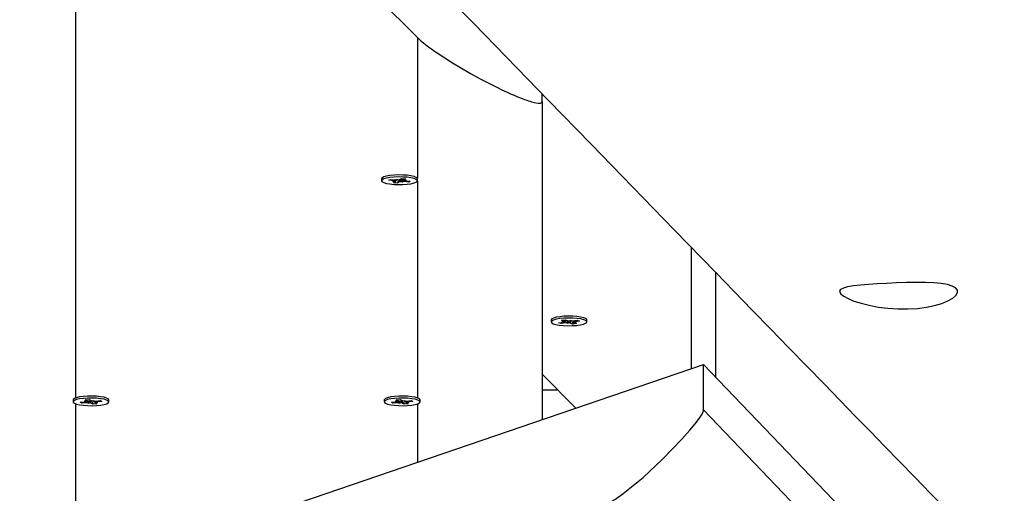
# Model space of a CAD drawing. Units: millimetres. Extents: x 2.7 to 22.9, y 5.7 to 17.
# Drawn here: x 13.9 to 14.3, y 10.1 to 10.3 of the extents above; entities that cross this region are included whole.
import ezdxf

# ---------------------------------------------------------------- set-up
doc = ezdxf.new("R2010")
doc.units = ezdxf.units.MM
doc.header["$LTSCALE"] = 130
doc.header["$PDSIZE"] = -1
doc.linetypes.add('SLD-Сплошная', pattern=[0])
doc.styles.get("Standard").update_dxf_attribs({"font": 'isocpeui.ttf'})
doc.dimstyles.new('ISO-25', dxfattribs={"dimtxt": 2.5, "dimasz": 2.5, "dimexe": 1.25, "dimexo": 0.625, "dimtad": 1, "dimtxsty": 'Standard', "dimcen": 2.5, "dimadec": 0, "dimazin": 0, "dimtfac": 1, "dimtmove": 0, "dimatfit": 3, "dimfxl": 1, "dimarcsym": 0})

# ---------------------------------------------------------------- blocks, each defined once
blk = doc.blocks.new('*D4')
at = {"color": 0, "lineweight": -2, "transparency": 16777216}
for p, q in [((5.685850805238984, 13.05368141765047), (5.685850805238983, 5.745902616957532)), ((22.85064820992734, 11.22266863181316), (22.85064820992734, 5.745902616957532)), ((5.981439997947318, 5.875902616957532), (22.555059017219, 5.875902616957532))]:
    blk.add_line(p, q, dxfattribs=at)
at = {"color": 0, "transparency": 16777216}
for points in [[(5.981439997947318, 5.925167482408921), (5.981439997947318, 5.826637751506143), (5.685850805238984, 5.875902616957532)], [(22.555059017219, 5.925167482408921), (22.555059017219, 5.826637751506143), (22.85064820992734, 5.875902616957532)]]:
    blk.add_solid(points, dxfattribs=at)
at = {"layer": 'Defpoints', "color": 0, "transparency": 16777216}
for p in [(5.685850805238984, 13.05368141765047), (22.85064820992734, 11.22266863181316), (22.85064820992734, 5.875902616957532)]:
    blk.add_point(p, dxfattribs=at)
at = {"color": 0, "transparency": 16777216, "insert": (14.26824950758316, 6.301069283624199), "char_height": 0.4586111111111111, "attachment_point": 5}
blk.add_mtext('17,16м', dxfattribs=at)

msp = doc.modelspace()

# ---------------------------------------------------------------- linework, layer by layer
at = {"color": 7, "linetype": 'SLD-Сплошная', "lineweight": 25}
for p, q in [((14.07600334053422, 10.26401372260293), (13.96600334053423, 10.37409038845779)), ((14.11600334053422, 10.24352956429224), (14.11600334053422, 10.24597939992442)), ((14.11600334053422, 10.24352956429224), (14.11600334053422, 10.14133112708852)), ((14.06442450560148, 10.21869728194375), (14.06442450560148, 10.21806211103778)), ((14.06670958317154, 10.21819420247839), (14.06722599282011, 10.21847057448586)), ((14.0683129419744, 10.21805906375623), (14.06670958317154, 10.21819420247839)), ((14.06722599282011, 10.21847057448586), (14.06882935162299, 10.21833543576369)), ((14.06793485633881, 10.21785671996505), (14.06873864832806, 10.2179918049183)), ((14.06894897926734, 10.21788835017623), (14.06793485633881, 10.21785671996505)), ((14.06825128632698, 10.2174358903497), (14.06888757678687, 10.2177764201446)), ((14.06955256303655, 10.21732621254619), (14.06825128632698, 10.2174358903497)), ((14.06895985633881, 10.21785671996504), (14.06895985633881, 10.2183265305374)), ((14.06920743725855, 10.21853777955487), (14.06984347455153, 10.21836706597488)), ((14.06935636571737, 10.21832239478119), (14.06920743725855, 10.21853777955487)), ((14.06935636571736, 10.21832239478119), (14.0693714839547, 10.21849374911971)), ((14.06969098947387, 10.21803546648381), (14.06955256303655, 10.21732621254619)), ((14.07018885349646, 10.21766674234112), (14.06955256303655, 10.21732621254619)), ((14.07016015770663, 10.21845747973449), (14.07079644816649, 10.21879800952934)), ((14.07114157394452, 10.21758644252066), (14.0705055366516, 10.2177571561007)), ((14.07079644816649, 10.21879800952934), (14.07209772487607, 10.21868833172585)), ((14.07099264548568, 10.21780182729437), (14.07114157394452, 10.21758644252066)), ((14.07138915486426, 10.21874805338377), (14.07138915486426, 10.21826750211056)), ((14.07140003193573, 10.21823587189934), (14.07241415486427, 10.21826750211051)), ((14.07209772487607, 10.21868833172585), (14.07146143441619, 10.21834780193097)), ((14.07312301838293, 10.21765364758972), (14.07151965958011, 10.21778878631186)), ((14.07241415486427, 10.21826750211051), (14.07161036287503, 10.21813241715728)), ((14.07203606922868, 10.21806515831932), (14.07363942803149, 10.21793001959714)), ((14.07294734152135, 10.21798835194699), (14.07312301838293, 10.21765364758972)), ((14.07363942803149, 10.21793001959714), (14.07312301838293, 10.21765364758972)), ((14.07592450560148, 10.21806211103778), (14.07592450560148, 10.21869728194375)), ((14.16394052945577, 10.19668091036192), (14.16394052945577, 10.15770050906636)), ((14.11892248352678, 10.17334540724202), (14.11892248352678, 10.17271023633609)), ((14.12136820024714, 10.17245236422926), (14.12283670974823, 10.17264458226893)), ((14.12210272880208, 10.17219923628428), (14.12136820024714, 10.17245236422926)), ((14.12227840566369, 10.17257150401061), (14.12210272880208, 10.17219923628428)), ((14.12357123830316, 10.17239145432394), (14.12210272880208, 10.17219923628428)), ((14.12226647840315, 10.1732560143914), (14.12345831220113, 10.17341201743809)), ((14.12317152251547, 10.1729441246021), (14.12226647840315, 10.1732560143914)), ((14.12229892991339, 10.17282990808577), (14.12332350719136, 10.17283615958202)), ((14.12320095721304, 10.17272651947858), (14.12229892991339, 10.17282990808577)), ((14.1233239299134, 10.17315867267674), (14.1233239299134, 10.17339442769836)), ((14.12345831220113, 10.17341201743809), (14.12436335631345, 10.17310012764877)), ((14.12410901813801, 10.1722061285071), (14.1240795834404, 10.17242373363063)), ((14.12415976767165, 10.17288670280021), (14.12410901813801, 10.1722061285071)), ((14.12459581558115, 10.17239770582018), (14.12410901813801, 10.1722061285071)), ((14.1247491514724, 10.17302276685202), (14.12523594891554, 10.1732143441651)), ((14.12588665485239, 10.17200845523409), (14.12498161074009, 10.17232034502342)), ((14.12523594891554, 10.1732143441651), (14.12526538361313, 10.17299673904157)), ((14.1256897604465, 10.17271147847333), (14.12588665485239, 10.17200845523409)), ((14.12577372875039, 10.17302901834824), (14.12724223825145, 10.1732212363879)), ((14.1270784886504, 10.17216445828078), (14.12588665485239, 10.17200845523409)), ((14.12602103714016, 10.17306138935696), (14.12602103714016, 10.17291932917666)), ((14.12704603714016, 10.1725905645864), (14.12602145986217, 10.17258431309019)), ((14.12614400984049, 10.1726939531936), (14.12704603714016, 10.1725905645864)), ((14.12617344453806, 10.17247634807009), (14.1270784886504, 10.17216445828078)), ((14.12797676680639, 10.17296810844293), (14.12650825730532, 10.17277589040327)), ((14.12724223825145, 10.1732212363879), (14.12797676680639, 10.17296810844293)), ((14.13042248352678, 10.17271023633609), (14.13042248352678, 10.17334540724202)), ((14.0215231704677, 10.10906845111723), (14.16790278020698, 10.15905352115358)), ((14.16790278020698, 10.14442724704106), (14.16790278020698, 10.15905352115358)), ((14.16790278020698, 10.15905352115358), (14.99894552746906, 9.291087985710732)), ((14.11600334053422, 10.1558886782882), (14.12684959923443, 10.1450348601544)), ((14.11600334053422, 10.15085378810143), (14.12103472403629, 10.15085378810143)), ((13.96525334053423, 10.14763930779019), (13.96525334053423, 10.14700413688423)), ((13.96541850953909, 10.14793116753942), (13.96539079356165, 10.14790473130567)), ((13.96753841810422, 10.14687204544361), (13.96914177690705, 10.14700718416575)), ((13.96805482775282, 10.14659567343611), (13.96753841810422, 10.14687204544361)), ((13.96823050461442, 10.14693037779345), (13.96805482775282, 10.14659567343611)), ((13.96965818655565, 10.14673081215828), (13.96805482775282, 10.14659567343611)), ((13.96876369127147, 10.14720952795692), (13.96977781419997, 10.14717789774579)), ((13.96956748326072, 10.14707444300372), (13.96876369127147, 10.14720952795692)), ((13.96908012125967, 10.1476303575723), (13.97038139796924, 10.14774003537582)), ((13.96971641171954, 10.14728982777738), (13.96908012125967, 10.1476303575723)), ((13.96978869127147, 10.14720952795699), (13.96978869127147, 10.14769007923024)), ((13.9700362721912, 10.1465284683671), (13.97018520065002, 10.1467438531408)), ((13.97067230948417, 10.14669918194712), (13.9700362721912, 10.1465284683671)), ((13.97038139796924, 10.14774003537582), (13.97101768842911, 10.14739950558087)), ((13.97162528309916, 10.1462682383926), (13.97098899263928, 10.14660876818757)), ((13.97133437158421, 10.14730909182132), (13.97197040887717, 10.14747980540133)), ((13.97148685666183, 10.14697749233024), (13.97162528309916, 10.1462682383926)), ((13.97292655980874, 10.14637791619609), (13.97162528309916, 10.1462682383926)), ((13.97180636218102, 10.14743577496616), (13.97182148041835, 10.14726442062764)), ((13.97197040887717, 10.14747980540133), (13.97182148041836, 10.14726442062764)), ((13.9722179897969, 10.14726855638386), (13.9722179897969, 10.14679874581149)), ((13.97324298979691, 10.14679874581147), (13.97222886686838, 10.14683037602265)), ((13.97229026934884, 10.14671844599108), (13.97292655980874, 10.14637791619609)), ((13.97234849451275, 10.14727746161013), (13.97395185331558, 10.1474126003323)), ((13.97243919780766, 10.14693383076471), (13.97324298979691, 10.14679874581147)), ((13.97446826296422, 10.14713622832482), (13.97286490416132, 10.14700108960266)), ((13.97395185331558, 10.1474126003323), (13.97446826296422, 10.14713622832482)), ((13.97675334053423, 10.14700413688423), (13.97675334053423, 10.14763930779019)), ((14.06525334053423, 10.14763930779019), (14.06525334053423, 10.14700413688423)), ((14.06753841810422, 10.14687204544361), (14.06914177690705, 10.14700718416575)), ((14.06805482775282, 10.14659567343611), (14.06753841810422, 10.14687204544361)), ((14.06823050461442, 10.14693037779345), (14.06805482775282, 10.14659567343611)), ((14.06965818655565, 10.14673081215828), (14.06805482775282, 10.14659567343611)), ((14.06876369127148, 10.14720952795692), (14.06977781419997, 10.14717789774579)), ((14.06956748326071, 10.14707444300372), (14.06876369127148, 10.14720952795692)), ((14.06908012125967, 10.1476303575723), (14.07038139796924, 10.14774003537582)), ((14.06971641171954, 10.14728982777738), (14.06908012125967, 10.1476303575723)), ((14.06978869127147, 10.14720952795699), (14.06978869127147, 10.14769007923024)), ((14.0700362721912, 10.1465284683671), (14.07018520065002, 10.1467438531408)), ((14.07067230948417, 10.14669918194712), (14.0700362721912, 10.1465284683671)), ((14.07038139796924, 10.14774003537582), (14.07101768842911, 10.14739950558087)), ((14.07162528309916, 10.1462682383926), (14.07098899263928, 10.14660876818757)), ((14.07133437158421, 10.14730909182132), (14.07197040887717, 10.14747980540133)), ((14.07148685666183, 10.14697749233024), (14.07162528309916, 10.1462682383926)), ((14.07292655980873, 10.14637791619609), (14.07162528309916, 10.1462682383926)), ((14.07180636218102, 10.14743577496616), (14.07182148041835, 10.14726442062764)), ((14.07197040887717, 10.14747980540133), (14.07182148041836, 10.14726442062764)), ((14.0722179897969, 10.14726855638386), (14.0722179897969, 10.14679874581149)), ((14.07324298979692, 10.14679874581147), (14.07222886686838, 10.14683037602265)), ((14.07229026934884, 10.14671844599108), (14.07292655980873, 10.14637791619609)), ((14.07234849451275, 10.14727746161013), (14.07395185331559, 10.1474126003323)), ((14.07243919780766, 10.14693383076471), (14.07324298979692, 10.14679874581147)), ((14.07446826296422, 10.14713622832482), (14.07286490416132, 10.14700108960266)), ((14.07395185331559, 10.1474126003323), (14.07446826296422, 10.14713622832482)), ((14.07661588750674, 10.14790473130567), (14.07658817152931, 10.14793116753942)), ((14.07675334053422, 10.14700413688423), (14.07675334053422, 10.14763930779019)), ((14.16790278020698, 10.14442724704106), (14.99894552746906, 9.276461711598209))]:
    msp.add_line(p, q, dxfattribs=at)
at = {"color": 8, "linetype": 'SLD-Сплошная', "lineweight": 25}
for p, q in [((13.96600334053423, 10.31706817448229), (13.96600334053423, 10.14824236603605)), ((14.07600334053422, 10.21885353031488), (14.07600334053422, 10.26401372260293)), ((14.0683129419744, 10.21837896123029), (14.0683129419744, 10.21805906375623)), ((14.07018885349642, 10.21830191324702), (14.07018885349646, 10.21766674234112)), ((14.07146143441619, 10.21874196131862), (14.07146143441619, 10.21834780193097)), ((14.07151965958011, 10.21823960305219), (14.07151965958011, 10.21778878631186)), ((14.07600334053422, 10.14824236603603), (14.07600334053422, 10.21790586266665)), ((14.17177613331639, 10.18862178451327), (14.17177613331639, 10.15500807702132)), ((14.12317152251547, 10.17337447859266), (14.12317152251547, 10.1729441246021)), ((14.12357123830315, 10.17302662522986), (14.12357123830316, 10.17239145432394)), ((14.12498161074008, 10.17295551592933), (14.12498161074009, 10.17232034502342)), ((14.12650825730533, 10.17312516320723), (14.12650825730532, 10.17277589040327)), ((13.96600334053423, 10.14644152974254), (13.96600334053423, 9.97536075490057)), ((13.96965818655565, 10.14718162889863), (13.96965818655565, 10.14673081215828)), ((13.96971641171954, 10.14768398716509), (13.96971641171954, 10.14728982777738)), ((13.9709889926393, 10.14724393909345), (13.97098899263928, 10.14660876818757)), ((13.97286490416133, 10.14732098707673), (13.97286490416132, 10.14700108960266)), ((14.06965818655565, 10.14718162889863), (14.06965818655565, 10.14673081215828)), ((14.06971641171954, 10.14768398716509), (14.06971641171954, 10.14728982777738)), ((14.0709889926393, 10.14724393909345), (14.07098899263928, 10.14660876818757)), ((14.07286490416132, 10.14732098707673), (14.07286490416132, 10.14700108960266)), ((14.07600334053422, 10.12767210172962), (14.07600334053422, 10.14644486112964))]:
    msp.add_line(p, q, dxfattribs=at)
at = {"color": 7, "linetype": 'SLD-Сплошная', "lineweight": 25, "flags": 128}
for points in [[(13.50496543826759, 10.87320150015654), (13.51636744702224, 10.86151971020512), (13.52405200172512, 10.85364600035142), (13.53160614088675, 10.84590550790892), (13.53902990189978, 10.83829821699952), (13.54632332149911, 10.83082411189019), (13.55348426485462, 10.82348540185499), (13.55889498184266, 10.81794012879546), (13.5640312634898, 10.81267592698732), (13.56889315856833, 10.80769277636213), (13.57348071323138, 10.8029906578127), (13.57779397100563, 10.79856955322203), (13.58042186871538, 10.79587588568963), (13.58322432166336, 10.7930032417408), (13.58621503646121, 10.78993756101043), (13.58939399487616, 10.78667885065629), (13.59276117755413, 10.7832271182939), (13.59631656401786, 10.77958237200402), (13.60006013266497, 10.77574462034056), (13.60399186076588, 10.77171387233902), (13.60768271163229, 10.76792997213198), (13.61152524396613, 10.76399046796818), (13.61551943897798, 10.75989536741844), (13.61966527714007, 10.75564467839011), (13.62396273818492, 10.75123840913327), (13.62829760588493, 10.7467936598328), (13.63249855774882, 10.74248610015013), (13.63763814112449, 10.73721592794276), (13.64255910203548, 10.7321697671075), (13.64726147602439, 10.72734760320881), (13.65174529705782, 10.72274942236282), (13.65601059752237, 10.7183752112533), (13.65998705953825, 10.71429710499), (13.66375279301871, 10.71043501717642), (13.66730782417547, 10.70678893687906), (13.67065217773748, 10.70335885374521), (13.67317598838854, 10.70077029861662), (13.6756878514873, 10.69819395590822), (13.67833436377444, 10.69547946267675), (13.68111579385313, 10.69262653644587), (13.68403212976477, 10.68963518216211), (13.6880551230939, 10.68550861195476), (13.6923094088116, 10.68114467937113), (13.69679495553628, 10.67654339757628), (13.7012923155004, 10.67192986627321), (13.70600033016043, 10.6671000981381), (13.71080821758773, 10.66216772623937), (13.71541934215089, 10.65743707138917), (13.7200216176588, 10.65271535829163), (13.72439018858119, 10.64823328880952), (13.7285250877834, 10.64399084917902), (13.73269606816123, 10.6397112790537), (13.73659887465633, 10.63570676393417), (13.74023837126673, 10.63197233304348), (13.74362015805281, 10.62850225845399), (13.74674426841688, 10.62529652269356), (13.74847783919383, 10.62351763117253), (13.7501553864108, 10.62179620970114), (13.75194742815325, 10.61995727962851), (13.75387678131437, 10.61797742277716), (13.75594343764267, 10.61585664260142), (13.75814738832497, 10.6135949427871), (13.76092114747411, 10.61074846057595), (13.76388558328391, 10.60770624896658), (13.76704067831539, 10.60446831525965), (13.77038641404111, 10.60103466722453), (13.77399692605653, 10.59732920695919), (13.77780589697479, 10.59341998037736), (13.78177364983078, 10.58934769623746), (13.78573474219392, 10.58528215020274), (13.78967094709667, 10.58124205124237), (13.79358226835787, 10.57722739745316), (13.79746870976959, 10.57323818694071), (13.80434691324185, 10.56617787448876), (13.81114581367773, 10.55919867826847), (13.8178654320306, 10.55230058772036), (13.82450578897914, 10.54548359239043), (13.83106690492654, 10.538747681935), (13.83754452609643, 10.5320972341434), (13.8438432925485, 10.5256301695218), (13.85070681662904, 10.51858298513371), (13.85729122324033, 10.51182212139873), (13.86359657315094, 10.505347550181), (13.86962292430109, 10.49915924468842), (13.87416222431538, 10.49449781222639), (13.87852934487388, 10.49001307760697), (13.88276912146185, 10.48565900972075), (13.88714635871406, 10.48116366332381), (13.89259321665303, 10.475569675091), (13.8982963980276, 10.46971224961478), (13.90425585002294, 10.46359141552358), (13.91047151701304, 10.45720720365891), (13.91694334055906, 10.450559647118), (13.92367125940801, 10.44364878129894), (13.92888522265218, 10.43829285783823), (13.93415877756277, 10.43287556088105), (13.93930254449207, 10.42759143653577), (13.94430945248641, 10.42244776069879), (13.94917952593183, 10.41744452022592), (13.95391278848404, 10.41258170235796), (13.95850926306748, 10.4078592947294), (13.96296897187462, 10.40327728537694), (13.96749438131692, 10.39862765842658), (13.97186973690022, 10.39413209391417), (13.97617817680114, 10.38970517776758), (13.9806998909912, 10.38505900991264), (13.98545768278423, 10.38017014245643), (13.99045152258225, 10.37503858718913), (13.99490987050434, 10.37045717306371), (13.99954084279221, 10.36569825194892), (14.00426244738395, 10.36084607143075), (14.00885195069421, 10.35612952669187), (14.01329683421443, 10.35156149358341), (14.01889885186477, 10.34580411116263), (14.0242529359004, 10.34030137659511), (14.02935912271115, 10.33505327486247), (14.03370876698318, 10.33058262916383), (14.03788847039333, 10.32628655425555), (14.04208080583146, 10.32197739974119), (14.0463191763068, 10.31762083001501), (14.0506035775208, 10.31321684650961), (14.05493400514196, 10.30876545067482), (14.06436845944335, 10.29906709839866), (14.07401419594908, 10.28915105791997), (14.08389887525327, 10.27898886102389), (14.09405275407357, 10.26854936387229), (14.10447577569074, 10.25783258399822), (14.11808532904051, 10.24383860146961), (14.13167097688566, 10.22986823117486), (14.14513272623652, 10.21602432017368), (14.15847293478567, 10.20230447611633), (14.17179207336868, 10.18860538974783), (14.17766282841907, 10.18256687512624), (14.18353989518561, 10.17652169288399), (14.18942327117213, 10.17046984561216), (14.19531295388051, 10.1644113359253), (14.2011478473294, 10.15840901387038), (14.20662301524803, 10.15277658402814), (14.21182826755128, 10.14742168329048), (14.2167636461299, 10.14234428993215), (14.22142919051998, 10.13754438349085), (14.22607667876908, 10.13276294554955), (14.23086429246841, 10.12783723149208), (14.23579374506739, 10.12276546871859), (14.24086811668321, 10.11754447804504), (14.24616184959041, 10.11209765288592), (14.25160541578792, 10.10649651796138), (14.25729110928624, 10.10064609234742), (14.26321889321063, 10.09454639425528), (14.26938872905873, 10.08819744285057), (14.27592864129645, 10.0814674699182), (14.28245470560539, 10.07475154135771), (14.28882251278057, 10.06819827645522), (14.29503209101415, 10.0618076613683), (14.30108346776026, 10.05557968255524), (14.30697666973399, 10.04951432678362), (14.31271172291046, 10.04361158113858), (14.31836419869576, 10.03779367485942), (14.32396675628118, 10.03202699869949), (14.32971482492962, 10.02611039519979), (14.33561188263014, 10.0200402729071), (14.34165790817512, 10.01381664178314), (14.34774094934673, 10.00755473539069), (14.35396764356651, 10.00114477357025), (14.36033022905115, 9.994594735000929), (14.36663123915699, 9.988107901389704), (14.37290840647262, 9.98164543171248), (14.37903162437425, 9.975341281578466), (14.38500091755631, 9.969195439085725), (14.39081631006965, 9.963207892585661), (14.39647782532081, 9.957378630689663), (14.40198548607124, 9.951707642275577), (14.40744305920721, 9.946088091347418), (14.41517775628763, 9.93812360238919), (14.42302221605517, 9.930045814951988), (14.4309764162422, 9.921854741499951), (14.43904033425204, 9.913550394788626), (14.44716301874176, 9.905185237488208), (14.45496147461232, 9.89715371294538), (14.46255160610188, 9.8893364817627), (14.46993345125287, 9.881733526698435), (14.47710534210539, 9.874346586945675), (14.48369795369878, 9.867556098529683), (14.490062808191, 9.8610000240354), (14.49619995033892, 9.85467833669926), (14.49970986669079, 9.851062803209214), (14.50314073156856, 9.847528648636658), (14.50664623807002, 9.843917553129012), (14.51043087440962, 9.84001886114252), (14.51449562409072, 9.835831546014482), (14.51884045980656, 9.831355621383683), (14.5234653522941, 9.826591101968903), (14.5283702703332, 9.821538003582651), (14.53242055945889, 9.81736527599446), (14.53664368411627, 9.813014414179248), (14.54103962661706, 9.808485427264007), (14.54553856919219, 9.803850238628364), (14.55216746958587, 9.797020433508841), (14.55854793104132, 9.79044642299554), (14.56467999204452, 9.784128187884964), (14.57056368954412, 9.778065709652244), (14.57619905895018, 9.772258970466368), (14.58158613413296, 9.766707953204792), (14.58564721123915, 9.762523208258742), (14.58975284083526, 9.758292485083714), (14.59402525424048, 9.75388982286439), (14.59846443560264, 9.749315229327848), (14.60307036847061, 9.744568712517143), (14.60784303579402, 9.7396502807953), (14.61231656428743, 9.735040039856516), (14.61692726109441, 9.730288353642935), (14.62167511220785, 9.725395229097314), (14.62656010321427, 9.72036067339026), (14.63158221929362, 9.715184693923126), (14.63667571127372, 9.70993504819611), (14.64130793826729, 9.705160718327352), (14.64575099573103, 9.700581280466636), (14.65000490301218, 9.696196724932712), (14.65406967862106, 9.692007042432863), (14.65794534023069, 9.688012224068368), (14.66204756201549, 9.68378381505307), (14.66591426360484, 9.679798110014376), (14.66954546586977, 9.676055098366529), (14.67294118838007, 9.672554770166768), (14.67610144940388, 9.669297116122568), (14.67908375886625, 9.666222861788384), (14.68214885554887, 9.663063231530812), (14.68532864258225, 9.659785334743715), (14.6902906248584, 9.654670175518756), (14.69550832589884, 9.649291299820343), (14.70098171638042, 9.643648722551577), (14.70432682695111, 9.640200154713703), (14.70767570541441, 9.636747658983161), (14.71085545192225, 9.633469488056697), (14.71386103093099, 9.630370839736454), (14.71674842425876, 9.627394003878566), (14.7194544911415, 9.624604082176127), (14.72197924196731, 9.622001069646203), (14.72435374314172, 9.619552941811147), (14.72690026254104, 9.616927438019816), (14.72970410102944, 9.614036605353983), (14.73276524295953, 9.610880451689459), (14.73607615105684, 9.60746673939466), (14.73964320583586, 9.603788880307441), (14.74346638767441, 9.599846884301176), (14.74754567559202, 9.595640761944908), (14.75188104724964, 9.5911705245109), (14.75546704588782, 9.587472918067535), (14.75921111035206, 9.583612274497233), (14.76302154415657, 9.57968314082751), (14.7667106341596, 9.575879078966489), (14.77027281344574, 9.57220583457698), (14.77533875231739, 9.566981863075679), (14.78012371091038, 9.562047549010078), (14.7846277193085, 9.557402876615406), (14.78885080576918, 9.553047831058475), (14.79279299672297, 9.548982398450066), (14.79645431677318, 9.545206565856477), (14.79901599905008, 9.542564734185234), (14.80141971322623, 9.540085791081799), (14.80366910296132, 9.537765983043595), (14.80594447957971, 9.535419355661046), (14.80834613205464, 9.532942477596682), (14.81087405390982, 9.53033535220469), (14.8135282383175, 9.527597983034935), (14.81630867809842, 9.524730373834224), (14.81998320450517, 9.52094060414084), (14.82385723825531, 9.51694501657585), (14.82793076272008, 9.512743619929145), (14.83220376039243, 9.508336423499113), (14.83667621288689, 9.503723437097875), (14.84116732264229, 9.499091134253424), (14.8458430130189, 9.494268370413042), (14.85067443617488, 9.489284892425907), (14.85542003080716, 9.484389862463136), (14.8600254432798, 9.479639351674017), (14.8644906876084, 9.47503335271876), (14.86957336743388, 9.46979036869813), (14.87446138971162, 9.464748094830309), (14.87915477505219, 9.459906520215542), (14.88365354322394, 9.455265634368056), (14.88804352726292, 9.4507369002136), (14.89223090842589, 9.446417109072122), (14.89621570500331, 9.442306251172026), (14.89999793437187, 9.438404317214173), (14.90374332551039, 9.434540337961433), (14.90767822116427, 9.430480801141673), (14.91180393247842, 9.426224346338282), (14.91685841046783, 9.421009611462061), (14.9221725606425, 9.41552687548522), (14.92774635458031, 9.409776153631064), (14.93357976247029, 9.403757461940655), (14.93967275311256, 9.39747081728375), (14.94602529391838, 9.39091623737029), (14.95105176827868, 9.38572980076839), (14.95587502726688, 9.38075296546636), (14.9604931397466, 9.375987734343667), (14.9649061266568, 9.37143409563003), (14.96911400793228, 9.367092038129531), (14.97311680250376, 9.362961551227242), (14.9772496079904, 9.35869684914141), (14.98113838657629, 9.354683909416977), (14.98478315875061, 9.350922720689654), (14.98819716785408, 9.34739962554977), (14.99172853743625, 9.34375537906318), (14.9955314899579, 9.339830822101398), (14.99960600391586, 9.33562596647951), (15.00357951445915, 9.331525291874552), (15.00778117350351, 9.32718911002331), (15.0122109607844, 9.322617432371313), (15.01686885485738, 9.317810271125996), (15.02175483309836, 9.312767639264338), (15.02686887170389, 9.307489550540966), (15.03140562892414, 9.302807189395438), (15.03584865409519, 9.298221503154739), (15.04014609078849, 9.293786018672408), (15.04429795188935, 9.289500728914014), (15.04830424983775, 9.28536562706908), (15.05216499662831, 9.281380706553662), (15.05588020381028, 9.277545961012855), (15.0597988467017, 9.273501185712218), (15.06354141424976, 9.269638106902859), (15.0671079199591, 9.26595671710703), (15.07049837668229, 9.262457009196192), (15.07371931720015, 9.259132245597144), (15.07899886588354, 9.253682445070712), (15.08451772300607, 9.247985523555739), (15.09027586485427, 9.242041493110193), (15.096273266778, 9.235850366292382), (15.10250990319029, 9.229412156167566), (15.10750264209848, 9.224257958644955), (15.11235719691447, 9.219246338408443), (15.11706106971244, 9.214390204554718), (15.12161427470745, 9.209689549264821), (15.12601682563432, 9.205144364971325), (15.12957054468163, 9.201475468676463), (15.1330196594771, 9.197914529172696), (15.1363641772049, 9.194461542489591), (15.13960410481761, 9.191116504782995), (15.14278819410669, 9.18782908514998), (15.14609039785095, 9.184419684800094), (15.15015373634381, 9.180224395319486), (15.15440257073707, 9.175837531668439), (15.15883688636053, 9.171259101804655), (15.1634566678972, 9.166489114067536), (15.16801871505304, 9.161778673554924), (15.17274822334306, 9.156895257442592), (15.17764517799878, 9.151838873864163), (15.18060928765239, 9.14877822689346), (15.18363320911383, 9.145655792547746), (15.18679238706303, 9.142393665656662), (15.19012755931111, 9.1389497764278), (15.19432745862839, 9.134612924586362), (15.19877674873111, 9.130018491512459), (15.2034754094383, 9.125166488121305), (15.2084234194518, 9.120056925966155), (15.2136207563564, 9.114689817244834), (15.21906739661992, 9.109065174806604), (15.22476331559337, 9.103183012159423), (15.23070848751112, 9.09704334347752), (15.23690288549105, 9.090646183609342), (15.24334648153486, 9.083991548085878), (15.25003924652829, 9.077079453129313), (15.25698115024143, 9.069909915662068), (15.26375453632337, 9.062914285558728), (15.26730929159536, 9.059242822434566)], [(14.07600334053422, 10.26401372260293), (14.07654155022534, 10.26349802813441), (14.07715938129894, 10.26294843745921), (14.07785683375505, 10.26236495057734), (14.07863390759364, 10.26174756748881), (14.07949060281473, 10.2610962881936), (14.08042691941831, 10.26041111269172), (14.08144285740438, 10.25969204098317), (14.08226923170703, 10.25912232500808), (14.08470869301303, 10.25750655017118), (14.08719838778778, 10.25593856734333), (14.09006277824159, 10.25421496677861), (14.09302461468163, 10.25251372327036), (14.09608389710792, 10.2508348368186), (14.09904498920247, 10.24928118223977), (14.10188315311732, 10.24786393285886), (14.10260616794968, 10.24751528937882), (14.10332075063365, 10.24717600249115), (14.10402690116925, 10.24684607219586), (14.10472461955646, 10.24652549849294), (14.10541390579529, 10.24621428138239), (14.10609475988574, 10.24591242086423), (14.10702238997405, 10.2455107658032), (14.10791189275551, 10.24513738425256), (14.10876326823013, 10.24479227621231), (14.1095765163979, 10.24447544168244), (14.11035163725883, 10.24418688066297), (14.11108863081291, 10.24392659315389), (14.1116300094461, 10.24374561976765), (14.11214251583461, 10.2435838349286), (14.11262614997845, 10.24344123863675), (14.11308091187762, 10.24331783089209), (14.11397387618936, 10.2431138855666), (14.11486176684024, 10.24299352316159), (14.11549597444801, 10.24302268214753), (14.11587649901267, 10.24320136252441), (14.11597163015384, 10.24334677323446), (14.11599541293913, 10.24343349621988), (14.11600135863545, 10.2434803621202), (14.11600334053422, 10.24352956429224)], [(14.07592450560155, 10.21869728194375), (14.07587973658916, 10.21884937699331), (14.07552240246359, 10.21914593793301), (14.07482904030999, 10.21941430816687), (14.07384321662249, 10.21963762500609), (14.07262687432895, 10.21980185663236), (14.0712564406891, 10.21989668376861), (14.06981802508861, 10.21991614807711), (14.0684020084698, 10.21985902654378), (14.06709736436456, 10.21972890832462), (14.06598606836017, 10.21953396922591), (14.06513794727166, 10.21928645798813), (14.06460629166618, 10.21900192665265), (14.06442450742071, 10.2186982533697), (14.06442450560155, 10.21869728194375)], [(14.07551903494431, 10.21761164863052), (14.07587859006934, 10.2179080884563), (14.0758797365891, 10.21821420608733), (14.07552240246353, 10.21851076702704), (14.07482904030994, 10.21877913726089), (14.07384321662242, 10.21900245410011), (14.0726268743289, 10.21916668572639), (14.07125644068904, 10.21926151286263), (14.06981802508855, 10.21928097717113), (14.06840200846974, 10.2192238556378), (14.0670973643645, 10.21909373741865), (14.06598606836012, 10.21889879831993), (14.0651379472716, 10.21865128708215), (14.06460629166612, 10.21836675574667), (14.06442450742065, 10.21806308246373), (14.0646040167079, 10.21775934814252), (14.06513354029916, 10.2174746375275), (14.06597980627974, 10.21722684003371), (14.06708964064573, 10.21703152568901), (14.06839330842223, 10.21690096681201), (14.06980889536828, 10.21684336689711), (14.07124745494991, 10.21686234515878), (14.07261859717795, 10.21695670912307), (14.07383616814349, 10.21712052955504), (14.07482366338487, 10.21734351301447), (14.07551903494431, 10.21761164863052)], [(14.21200275958064, 10.18163764074329), (14.21293488244651, 10.18092305379694), (14.21435606024431, 10.18017223990365), (14.21623023451106, 10.17941620569269), (14.21849900801093, 10.17869212836939), (14.22112918525738, 10.17803436050334), (14.22402570835623, 10.17748818700087), (14.22712785030147, 10.17709029993671), (14.23033169896221, 10.17687043728377), (14.23351217626449, 10.17685090203952), (14.23661108317095, 10.17703122188296), (14.2395079344097, 10.17740410285693), (14.24215746511333, 10.17794826329049), (14.24449459575755, 10.17864162939498), (14.24644681938415, 10.17944219501362), (14.24797338638447, 10.18032079907462), (14.24900931896929, 10.18122092527251), (14.24951774455045, 10.18209882974133), (14.24948731309775, 10.1829135484069), (14.24891987251859, 10.18362170011435), (14.24784170772884, 10.1842144298684), (14.24629074532693, 10.18467475413308), (14.24431137294836, 10.18500995443586), (14.24193275451586, 10.18522730864281), (14.23923992991008, 10.18534020063534), (14.23627026847489, 10.18536554744832), (14.23313661678616, 10.18532176739985), (14.22993590948685, 10.18522669133871), (14.22675109225706, 10.18509331684237), (14.22370867078393, 10.18493204937536), (14.22085756054022, 10.18474254081535), (14.21828426130214, 10.1845215104509), (14.21605097599592, 10.18425965192627), (14.21420652187951, 10.18394151997844), (14.21282058969338, 10.18355750676206), (14.21193537072642, 10.18309291773235), (14.211579052546, 10.18254570022726), (14.21200275958064, 10.18163764074329)], [(14.12165566981906, 10.17438503987313), (14.12053310369547, 10.17419303562695), (14.11967063003026, 10.173947771772), (14.11912244121576, 10.17366465913828), (14.11892298197129, 10.1733614867338), (14.11892248352677, 10.17334540724203)], [(14.12165566981906, 10.17374986896719), (14.12053310369548, 10.17355786472102), (14.11967063003027, 10.17331260086606), (14.11912244121577, 10.17302948823234), (14.1189229819713, 10.17272631582786), (14.11908478505475, 10.17242213308977), (14.11959768378332, 10.17213605293822), (14.12042945084357, 10.17188605084125), (14.1215278232521, 10.17168783535007), (14.12282378623093, 10.17155386107297), (14.1242359096599, 10.1714925461065), (14.12567546463053, 10.1715077430955), (14.1270519986097, 10.17159849715728), (14.12827901890497, 10.17175910588034), (14.12927942731852, 10.17197947762796), (14.12999036451047, 10.17224576563275), (14.13036715968243, 10.17254123804004), (14.13038613740797, 10.1728473292318), (14.13004610524681, 10.17314480637273), (14.12936842867018, 10.17341497788002), (14.12839568858971, 10.17364086788424), (14.12718900584215, 10.17380828288568), (14.12582420074239, 10.17390670358407), (14.12438702901426, 10.17392994584497), (14.12296779344297, 10.17387654927165), (14.12165566981906, 10.17374986896719)], [(14.13042248352678, 10.17334540724202), (14.13038613740797, 10.17348250013773), (14.13004610524681, 10.17377997727866), (14.12936842867017, 10.17405014878595), (14.12839568858971, 10.17427603879018), (14.12718900584215, 10.17444345379161), (14.12582420074239, 10.17454187449), (14.12438702901425, 10.17456511675091), (14.12296779344297, 10.17451172017759), (14.12165566981906, 10.17438503987313)], [(13.9767533405342, 10.14763930779019), (13.97675333871503, 10.14764027921613), (13.97657155446956, 10.14794395249908), (13.97603989886408, 10.14822848383456), (13.97519177777556, 10.14847599507233), (13.97408048177118, 10.14867093417105), (13.97277583766594, 10.1488010523902), (13.97135982104713, 10.14885817392354), (13.96992140544664, 10.14883870961503), (13.96855097180678, 10.14874388247879), (13.96733462951325, 10.14857965085252), (13.96634880582574, 10.14835633401329), (13.96565544367215, 10.14808796377944), (13.96529810954658, 10.14779140283973), (13.9652533405342, 10.14763930779019)], [(13.9656588111914, 10.14655367447696), (13.96635418275084, 10.14628553886091), (13.96734167799222, 10.14606255540149), (13.96855924895777, 10.14589873496951), (13.9699303911858, 10.14580437100523), (13.97136895076743, 10.14578539274355), (13.97278453771348, 10.14584299265846), (13.97408820548998, 10.14597355153546), (13.97519803985597, 10.14616886588015), (13.97604430583655, 10.14641666337394), (13.97657382942781, 10.14670137398896), (13.97675333871506, 10.14700510831017), (13.97657155446959, 10.14730878159312), (13.97603989886411, 10.1475933129286), (13.9751917777756, 10.14784082416637), (13.97408048177121, 10.14803576326509), (13.97277583766597, 10.14816588148424), (13.97135982104716, 10.14822300301758), (13.96992140544667, 10.14820353870908), (13.96855097180682, 10.14810871157283), (13.96733462951328, 10.14794447994656), (13.96634880582577, 10.14772116310733), (13.96565544367218, 10.14745279287348), (13.96529810954661, 10.14715623193378), (13.96529925606637, 10.14685011430274), (13.9656588111914, 10.14655367447696)], [(14.0767533405342, 10.14763930779019), (14.07675333871503, 10.14764027921613), (14.07657155446956, 10.14794395249908), (14.07603989886408, 10.14822848383456), (14.07519177777557, 10.14847599507233), (14.07408048177118, 10.14867093417105), (14.07277583766594, 10.1488010523902), (14.07135982104713, 10.14885817392354), (14.06992140544664, 10.14883870961504), (14.06855097180679, 10.14874388247879), (14.06733462951325, 10.14857965085252), (14.06634880582574, 10.14835633401329), (14.06565544367215, 10.14808796377944), (14.06529810954658, 10.14779140283974), (14.0652533405342, 10.14763930779019)], [(14.0656588111914, 10.14655367447696), (14.06635418275084, 10.14628553886091), (14.06734167799222, 10.14606255540149), (14.06855924895777, 10.14589873496951), (14.0699303911858, 10.14580437100523), (14.07136895076743, 10.14578539274355), (14.07278453771348, 10.14584299265846), (14.07408820548998, 10.14597355153546), (14.07519803985597, 10.14616886588015), (14.07604430583655, 10.14641666337394), (14.07657382942781, 10.14670137398896), (14.07675333871506, 10.14700510831017), (14.07657155446959, 10.14730878159312), (14.07603989886411, 10.1475933129286), (14.07519177777559, 10.14784082416637), (14.07408048177121, 10.14803576326509), (14.07277583766597, 10.14816588148424), (14.07135982104716, 10.14822300301758), (14.06992140544667, 10.14820353870908), (14.06855097180681, 10.14810871157283), (14.06733462951328, 10.14794447994656), (14.06634880582577, 10.14772116310733), (14.06565544367218, 10.14745279287348), (14.06529810954661, 10.14715623193378), (14.06529925606637, 10.14685011430274), (14.0656588111914, 10.14655367447696)], [(14.13708602026187, 10.11440237558513), (14.13957582153796, 10.11571120472908), (14.14203300764915, 10.1175172064498), (14.14843527393296, 10.12274943792351), (14.15473449291879, 10.12860743872807), (14.16091500681256, 10.13499922201251), (14.16353100242726, 10.13793241605735), (14.16521686979623, 10.13997189171402), (14.16629365653311, 10.14139038719446), (14.1669737392784, 10.14238119525806), (14.16739648339166, 10.14307873151435), (14.1676525868284, 10.14357560605648), (14.16786211047521, 10.14413934099753), (14.16789946513381, 10.14435276310534), (14.16790278020698, 10.14442724704106)]]:
    msp.add_lwpolyline(points, dxfattribs=at)
at = {"color": 7, "linetype": 'SLD-Сплошная', "lineweight": 25}
for centre, radius, start, end in [((14.06813349723244, 10.2155424340107), 0.002523019161937651, 76.12219680442634, 85.92150769686168), ((14.06920753568471, 10.22296325957366), 0.004643250628672511, 265.3281910902886, 271.8368152505365), ((14.06887476311359, 10.21785625653424), 8.085814327313311e-05, 279.1181604924025, 23.38533168606474), ((14.06969895751004, 10.21947306518807), 0.001115401019750477, 277.4444616757266, 294.4238672440484), ((14.07065005369355, 10.21665115688538), 0.001115401021925739, 97.44446168505144, 114.4238672213562), ((14.07114147551838, 10.21316096250219), 0.004643250628373315, 85.3281910897221, 91.83681525098307), ((14.07147424808945, 10.21826796554135), 8.085814325187388e-05, 99.11816048132387, 203.3853317112329), ((14.07221551397129, 10.22058178806802), 0.002523019165140219, 256.1221968075232, 265.9215076871649), ((14.12266295739763, 10.17426757888738), 0.001632270781102596, 276.1106122346486, 289.2446240701527), ((14.12314152168774, 10.17274093323795), 0.0002053942066631341, 27.62141390585569, 81.60106589367777), ((14.12409012119075, 10.16823884881996), 0.004184898077942942, 90.14427334848853, 97.12239708654951), ((14.12493060881116, 10.17492834005978), 0.00191419330683894, 252.7620787571549, 264.5604374497308), ((14.12441435824212, 10.17049213261136), 0.001914193307910164, 72.76207875880509, 84.56043744440373), ((14.12525484586264, 10.17718162385634), 0.004184898082043077, 270.144273350172, 277.1223970816932), ((14.12620344536582, 10.17267953943428), 0.000205394206712511, 207.6214139075973, 261.6010658862464), ((14.12668200965562, 10.17115289378633), 0.001632270779562171, 96.11061222996221, 109.2446240785279), ((13.96896233216605, 10.14952381390398), 0.002523019154583672, 274.0784922932488, 283.877803214651), ((13.97003637061711, 10.14210298836335), 0.004643250613661944, 88.16318474047588, 94.67180892157324), ((13.96970359804629, 10.1472099913878), 8.085814322019044e-05, 336.6146682804316, 80.88183951797023), ((13.97052779244255, 10.14559318273276), 0.00111540102092734, 65.57613277590542, 82.55553832573169), ((13.97147888862598, 10.14841509103611), 0.001115401021372151, 245.5761327778692, 262.5555383207101), ((13.97197031045126, 10.15190528541617), 0.004643250624740202, 268.163184745058, 274.6718089109313), ((13.97230308302204, 10.14679828238066), 8.085814319444489e-05, 156.6146682815236, 260.8818395611166), ((13.97304434890287, 10.14448445986025), 0.002523019158793034, 94.07849229872636, 103.8778032034087), ((14.06896233216606, 10.14952381390385), 0.002523019154454961, 274.0784922930932, 283.877803214956), ((14.07003637061709, 10.14210298836377), 0.004643250613246888, 88.16318474015813, 94.67180892185992), ((14.06970359804629, 10.1472099913878), 8.08581432177657e-05, 336.6146682794324, 80.88183952169868), ((14.07052779244257, 10.1455931827328), 0.001115401020887877, 65.57613277549078, 82.55553832592399), ((14.07147888862597, 10.14841509103608), 0.001115401021342754, 245.576132777764, 262.5555383208828), ((14.07197031045125, 10.1519052854167), 0.00464325062526883, 268.1631847454426, 274.6718089105959), ((14.07230308302203, 10.14679828238065), 8.085814319093706e-05, 156.6146682777142, 260.8818395607177), ((14.07304434890291, 10.14448445985993), 0.002523019159122088, 94.07849229916415, 103.8778032025587)]:
    msp.add_arc(centre, radius, start, end, dxfattribs=at)
for centre, major_axis, ratio, start_param, end_param in [((14.06793485633881, 10.21785671996505), (0.000648835640919998, 0.01127852240590244), 0.0703546847112844, 4.728413726166499, 4.759427474677307), ((14.06793485633881, 10.21785671996505), (-0.00014729187940965, 0.01166394000082249), 0.08696563242799257, 4.714002577897456, 4.751661477750643), ((14.07114157394452, 10.21758644252066), (0.0007968061578544905, 0.01158477732334262), 0.05565643090706302, 1.504378813000368, 1.559887930858654), ((14.07114157394452, 10.21758644252066), (-0.00101688140639844, 0.01141891489064406), 0.01127537052343364, 1.495419896524932, 1.550929014384409), ((14.12229892991339, 10.17282990808577), (3.025681086121779e-05, 0.01123091565055035), 0.09122616192452186, 4.713191382373176, 4.741912108884825), ((14.12410901813801, 10.1722061285071), (0.001023851808207965, 0.01145683677450293), 0.004233482482886682, 1.486529716151227, 1.552180042093568), ((14.12410901813801, 10.1722061285071), (-0.0008955047835623733, 0.01155343177360812), 0.04316418601851197, 4.725625863873053, 4.78247422381891), ((14.12704603714016, 10.1725905645864), (-2.911019412898952e-05, 0.01166612589174498), 0.0878257751208647, 1.542392318259756, 1.571113044707893), ((14.12704603714016, 10.1725905645864), (-0.0004982188136288813, 0.01125734702694637), 0.07957199037464083, 1.524193823171674, 1.558090534037916), ((13.96876369127147, 10.14720952795692), (0.000629705037415107, 0.01161993551839124), 0.06960127837726467, 4.704535325151616, 4.722985632333884), ((13.9700362721912, 10.1465284683671), (0.001016881406396664, 0.01141891489064406), 0.01127537052312512, 4.732256292792823, 4.787765410651613), ((13.9700362721912, 10.1465284683671), (-0.000796806157856267, 0.01158477732334262), 0.05565643090705193, 4.72329737631765, 4.778806494177701), ((13.97324298979691, 10.14679874581147), (0.00014729187940965, 0.01166394000082249), 0.08696563242799066, 1.531524194704437, 1.569182729281223), ((13.97324298979691, 10.14679874581147), (-0.0006488356409217744, 0.01127852240590244), 0.07035468471144976, 1.523757832499807, 1.554771581012429), ((14.0700362721912, 10.1465284683671), (0.001016881406396664, 0.01141891489064406), 0.01127537052326571, 4.732256292793071, 4.78776541065255), ((14.0700362721912, 10.1465284683671), (-0.000796806157856267, 0.01158477732334262), 0.05565643090690982, 4.723297376317582, 4.77880649417734), ((14.07324298979692, 10.14679874581147), (0.0001472918794078737, 0.01166394000082249), 0.08696563242814306, 1.531525435865945, 1.569182729281207), ((14.07324298979692, 10.14679874581147), (-0.0006488356409217744, 0.01127852240590244), 0.07035468471144074, 1.523757832500005, 1.554771581012458)]:
    msp.add_ellipse(centre, major_axis=major_axis, ratio=ratio, start_param=start_param, end_param=end_param, dxfattribs=at)

# ---------------------------------------------------------------- dimensions: what is measured, and where the dimension line sits
at = {"color": 251, "true_color": 0x636466}
dim = msp.add_linear_dim(base=(22.85064820992734, 5.875902616957532), p1=(5.685850805238984, 13.05368141765047), p2=(22.85064820992734, 11.22266863181316), dimstyle='ISO-25', override={"dimtxt": 0.4586111111111111, "dimasz": 0.2955891927083333, "dimexe": 0.13, "dimexo": 0, "dimgap": 0.15, "dimzin": 1, "dimpost": 'м', "dimadec": 2, "dimtdec": 3, "dimtzin": 1}, dxfattribs=at)
dim.commit()
dim.dimension.update_dxf_attribs({"geometry": '*D4', "text_midpoint": (14.26824950758316, 6.301069283624199)})

doc.saveas('drawing.dxf')
